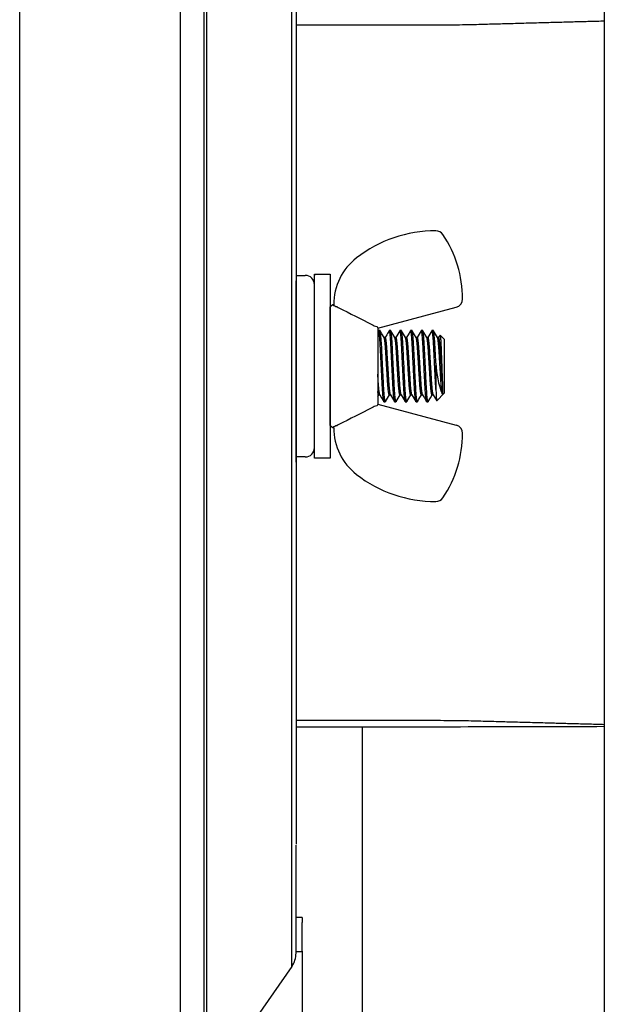
# Model space of a CAD drawing. Extents: x -75 to 105, y -26 to 51.
# Drawn here: x 95 to 99, y -19 to -14 of the extents above; entities that cross this region are included whole.
import ezdxf

# ---------------------------------------------------------------- set-up
doc = ezdxf.new("R2010")
doc.units = 0
doc.header["$MEASUREMENT"] = 0
doc.linetypes.add('SLD-Solid', pattern=[0])
doc.layers.add('OBJECT', color=1, linetype='CONTINUOUS')

msp = doc.modelspace()

# ---------------------------------------------------------------- linework, layer by layer
at = {"layer": 'OBJECT', "color": 7}
for p, q in [((98.6727, -8.2375), (98.6727, -20.5633)), ((96.3733, -21.6622), (96.3733, -9.5122)), ((96.4996, -11.6216), (96.4996, -19.5527)), ((96.5131, -11.6645), (96.5131, -19.5098)), ((96.9771, -18.8444), (96.9771, -12.3299)), ((96.9996, -12.9927), (96.9996, -18.1817)), ((96.9996, -13.7351), (97.7103, -13.7351)), ((96.9996, -15.0947), (97.0496, -15.0947)), ((97.0996, -16.0872), (97.0996, -15.0872)), ((97.0996, -15.0872), (97.0996, -15.0947)), ((97.0996, -15.0872), (97.1846, -15.0872)), ((97.1846, -15.0872), (97.1846, -16.0872)), ((96.9996, -16.1086), (96.9996, -15.1236)), ((97.0496, -16.0797), (96.9996, -16.0797)), ((97.0996, -16.0872), (97.0996, -16.0372)), ((97.0996, -16.0872), (97.0996, -16.0797)), ((97.1846, -16.0872), (97.0996, -16.0872)), ((96.9996, -17.5091), (97.7103, -17.5091)), ((97.3589, -17.5468), (96.9996, -17.5468)), ((97.3589, -17.5468), (97.3589, -19.427)), ((96.9996, -18.7729), (96.9996, -18.1872)), ((97.0327, -18.5802), (96.9996, -18.5802)), ((97.0327, -18.5802), (97.0327, -18.6066)), ((97.0327, -18.7625), (97.0327, -18.6066)), ((97.0327, -18.7651), (96.9996, -18.7651)), ((97.0327, -18.7625), (97.0327, -18.7651)), ((97.0327, -18.7651), (97.0327, -19.4808)), ((96.9771, -18.8444), (96.5131, -19.5098))]:
    msp.add_line(p, q, dxfattribs=at)
at = {"layer": 'OBJECT', "color": 7, "ltscale": 0.3}
msp.add_line((95.4996, -21.8372), (95.4996, -9.3372), dxfattribs=at)
at = {"layer": 'OBJECT', "color": 7, "linetype": 'Continuous'}
for p, q in [((97.1991, -15.2535), (97.1846, -15.2656)), ((97.1846, -15.9087), (97.1846, -15.2656)), ((97.204, -15.2539), (97.1991, -15.2535)), ((97.204, -15.2522), (97.204, -15.2586)), ((97.4433, -15.3813), (97.8687, -15.2673)), ((97.4433, -15.3788), (97.4433, -15.7955)), ((97.4433, -15.7931), (97.8687, -15.9071)), ((97.1846, -15.9087), (97.1991, -15.9209)), ((97.1991, -15.9209), (97.204, -15.9204)), ((97.204, -15.9221), (97.204, -15.9157))]:
    msp.add_line(p, q, dxfattribs=at)
at = {"layer": 'OBJECT', "color": 7, "linetype": 'SLD-Solid'}
for p, q in [((97.1846, -15.309), (97.1846, -15.5872)), ((97.4551, -15.394), (97.4478, -15.394)), ((97.484, -15.4316), (97.4772, -15.4316)), ((97.513, -15.394), (97.5058, -15.394)), ((97.542, -15.4316), (97.5352, -15.4316)), ((97.571, -15.394), (97.5637, -15.394)), ((97.6, -15.4316), (97.5931, -15.4316)), ((97.6289, -15.394), (97.6217, -15.394)), ((97.6579, -15.4316), (97.6511, -15.4316)), ((97.6869, -15.394), (97.6797, -15.394)), ((97.7159, -15.4316), (97.709, -15.4316)), ((97.7449, -15.394), (97.7376, -15.394)), ((97.7738, -15.4316), (97.767, -15.4316)), ((97.7809, -15.4187), (97.7734, -15.4316)), ((97.8028, -15.4414), (97.7815, -15.4185)), ((97.8028, -15.4414), (97.8028, -15.7329)), ((97.1846, -15.5872), (97.1846, -15.8654)), ((97.7586, -15.5714), (97.7586, -15.713)), ((97.7937, -15.6728), (97.7937, -15.7391)), ((97.4478, -15.7427), (97.4547, -15.7427)), ((97.5058, -15.7427), (97.5126, -15.7427)), ((97.5637, -15.7427), (97.5706, -15.7427)), ((97.6217, -15.7427), (97.6285, -15.7427)), ((97.6797, -15.7427), (97.6865, -15.7427)), ((97.7376, -15.7427), (97.7444, -15.7427)), ((97.7636, -15.775), (97.8028, -15.7329)), ((97.4768, -15.7804), (97.484, -15.7804)), ((97.5348, -15.7804), (97.542, -15.7804)), ((97.5927, -15.7804), (97.6, -15.7804)), ((97.6507, -15.7804), (97.6579, -15.7804)), ((97.7086, -15.7804), (97.7159, -15.7804))]:
    msp.add_line(p, q, dxfattribs=at)
at = {"layer": 'OBJECT', "color": 7, "linetype": 'SLD-Solid', "flags": 128}
for points in [[(97.4472, -15.3945), (97.4433, -15.4012)], [(97.4847, -15.7797), (97.4845, -15.7801), (97.484, -15.7804), (97.4835, -15.78), (97.483, -15.7789), (97.4824, -15.7771), (97.4819, -15.7745), (97.4813, -15.7711), (97.4807, -15.767), (97.48, -15.7621), (97.4795, -15.757), (97.4789, -15.7513), (97.4783, -15.745), (97.4778, -15.7382), (97.4772, -15.7309), (97.4767, -15.7231), (97.4761, -15.7143), (97.4755, -15.705), (97.475, -15.6953), (97.4745, -15.6854), (97.474, -15.6752), (97.4734, -15.6645), (97.4729, -15.6534), (97.4723, -15.6429), (97.4718, -15.6321), (97.4713, -15.6211), (97.4707, -15.6099), (97.4701, -15.5985), (97.4696, -15.5872), (97.4689, -15.5748), (97.4683, -15.5624), (97.4677, -15.5502), (97.4671, -15.5383), (97.4665, -15.5266), (97.466, -15.5153), (97.4654, -15.5044), (97.4648, -15.4929), (97.4643, -15.4819), (97.4637, -15.4713), (97.4631, -15.461), (97.4624, -15.4512), (97.4618, -15.4428), (97.4612, -15.4349), (97.4606, -15.4276), (97.46, -15.4209), (97.4594, -15.4149), (97.4588, -15.4097), (97.4582, -15.4052), (97.4576, -15.4017), (97.4571, -15.3989), (97.4565, -15.3967), (97.456, -15.3952), (97.4555, -15.3943), (97.4551, -15.394), (97.4551, -15.394)], [(97.4776, -15.4324), (97.4653, -15.4111), (97.4557, -15.3946)], [(97.5051, -15.3946), (97.4967, -15.4091), (97.4917, -15.4178), (97.4836, -15.4316)], [(97.5427, -15.7797), (97.5425, -15.7801), (97.542, -15.7804), (97.5415, -15.78), (97.541, -15.7789), (97.5404, -15.7771), (97.5398, -15.7745), (97.5392, -15.7711), (97.5386, -15.767), (97.538, -15.7621), (97.5374, -15.757), (97.5369, -15.7513), (97.5363, -15.745), (97.5357, -15.7382), (97.5352, -15.7309), (97.5346, -15.7231), (97.534, -15.7143), (97.5335, -15.705), (97.5329, -15.6953), (97.5324, -15.6854), (97.5319, -15.6752), (97.5314, -15.6645), (97.5308, -15.6534), (97.5303, -15.6429), (97.5298, -15.6321), (97.5292, -15.6211), (97.5286, -15.6099), (97.5281, -15.5985), (97.5275, -15.5872), (97.5269, -15.5748), (97.5263, -15.5624), (97.5257, -15.5502), (97.5251, -15.5383), (97.5245, -15.5266), (97.5239, -15.5153), (97.5234, -15.5044), (97.5228, -15.4929), (97.5222, -15.4819), (97.5216, -15.4713), (97.521, -15.461), (97.5204, -15.4512), (97.5198, -15.4428), (97.5192, -15.4349), (97.5186, -15.4276), (97.518, -15.4209), (97.5173, -15.4149), (97.5167, -15.4097), (97.5161, -15.4052), (97.5156, -15.4017), (97.515, -15.3989), (97.5145, -15.3967), (97.514, -15.3952), (97.5135, -15.3943), (97.513, -15.394), (97.513, -15.394)], [(97.5356, -15.4324), (97.5246, -15.4135), (97.5137, -15.3946)], [(97.5631, -15.3946), (97.5521, -15.4135), (97.5416, -15.4316)], [(97.6006, -15.7797), (97.6004, -15.7801), (97.6, -15.7804), (97.5994, -15.78), (97.5989, -15.7789), (97.5983, -15.7771), (97.5978, -15.7745), (97.5972, -15.7711), (97.5966, -15.767), (97.596, -15.7621), (97.5954, -15.757), (97.5948, -15.7513), (97.5943, -15.745), (97.5937, -15.7382), (97.5931, -15.7309), (97.5926, -15.7231), (97.592, -15.7143), (97.5914, -15.705), (97.5909, -15.6953), (97.5904, -15.6854), (97.5899, -15.6752), (97.5893, -15.6645), (97.5888, -15.6534), (97.5883, -15.6429), (97.5877, -15.6321), (97.5872, -15.6211), (97.5866, -15.6099), (97.586, -15.5985), (97.5855, -15.5872), (97.5849, -15.5748), (97.5842, -15.5624), (97.5836, -15.5502), (97.583, -15.5383), (97.5824, -15.5266), (97.5819, -15.5153), (97.5813, -15.5044), (97.5808, -15.4929), (97.5802, -15.4819), (97.5796, -15.4713), (97.579, -15.461), (97.5784, -15.4512), (97.5778, -15.4428), (97.5772, -15.4349), (97.5765, -15.4276), (97.5759, -15.4209), (97.5753, -15.4149), (97.5747, -15.4097), (97.5741, -15.4052), (97.5735, -15.4017), (97.573, -15.3989), (97.5725, -15.3967), (97.5719, -15.3952), (97.5715, -15.3943), (97.571, -15.394), (97.571, -15.394)], [(97.5936, -15.4324), (97.5826, -15.4135), (97.5716, -15.3946)], [(97.621, -15.3946), (97.6129, -15.4086), (97.5996, -15.4316)], [(97.6586, -15.7797), (97.6584, -15.7801), (97.6579, -15.7804), (97.6574, -15.78), (97.6569, -15.7789), (97.6563, -15.7771), (97.6557, -15.7745), (97.6551, -15.7711), (97.6545, -15.767), (97.6539, -15.7621), (97.6533, -15.757), (97.6528, -15.7513), (97.6522, -15.745), (97.6516, -15.7382), (97.6511, -15.7309), (97.6505, -15.7231), (97.65, -15.7143), (97.6494, -15.705), (97.6489, -15.6953), (97.6483, -15.6854), (97.6478, -15.6752), (97.6473, -15.6645), (97.6467, -15.6534), (97.6462, -15.6429), (97.6457, -15.6321), (97.6451, -15.6211), (97.6446, -15.6099), (97.644, -15.5985), (97.6434, -15.5872), (97.6428, -15.5748), (97.6422, -15.5624), (97.6416, -15.5502), (97.641, -15.5383), (97.6404, -15.5266), (97.6398, -15.5153), (97.6393, -15.5044), (97.6387, -15.4929), (97.6382, -15.4819), (97.6376, -15.4713), (97.6369, -15.461), (97.6363, -15.4512), (97.6357, -15.4428), (97.6351, -15.4349), (97.6345, -15.4276), (97.6339, -15.4209), (97.6333, -15.4149), (97.6326, -15.4097), (97.632, -15.4052), (97.6315, -15.4017), (97.6309, -15.3989), (97.6304, -15.3967), (97.6299, -15.3952), (97.6294, -15.3943), (97.6289, -15.394), (97.6289, -15.394)], [(97.6515, -15.4324), (97.6424, -15.4166), (97.6377, -15.4085), (97.6296, -15.3946)], [(97.679, -15.3946), (97.668, -15.4135), (97.6575, -15.4316)], [(97.7165, -15.7797), (97.7163, -15.7801), (97.7159, -15.7804), (97.7154, -15.78), (97.7148, -15.7789), (97.7143, -15.7771), (97.7137, -15.7745), (97.7131, -15.7711), (97.7125, -15.767), (97.7119, -15.7621), (97.7113, -15.757), (97.7107, -15.7513), (97.7102, -15.745), (97.7096, -15.7382), (97.709, -15.7309), (97.7085, -15.7231), (97.7079, -15.7143), (97.7074, -15.705), (97.7068, -15.6953), (97.7063, -15.6854), (97.7058, -15.6752), (97.7053, -15.6645), (97.7047, -15.6534), (97.7042, -15.6429), (97.7036, -15.6321), (97.7031, -15.6211), (97.7025, -15.6099), (97.702, -15.5985), (97.7014, -15.5872), (97.7008, -15.5748), (97.7001, -15.5624), (97.6995, -15.5502), (97.6989, -15.5383), (97.6984, -15.5266), (97.6978, -15.5153), (97.6972, -15.5044), (97.6967, -15.4929), (97.6961, -15.4819), (97.6955, -15.4713), (97.6949, -15.461), (97.6943, -15.4512), (97.6937, -15.4428), (97.6931, -15.4349), (97.6925, -15.4276), (97.6918, -15.4209), (97.6912, -15.4149), (97.6906, -15.4097), (97.69, -15.4052), (97.6894, -15.4017), (97.6889, -15.3989), (97.6884, -15.3967), (97.6879, -15.3952), (97.6874, -15.3943), (97.6869, -15.394), (97.6869, -15.394)], [(97.7095, -15.4324), (97.6985, -15.4135), (97.6876, -15.3946)], [(97.7369, -15.3946), (97.726, -15.4135), (97.7155, -15.4316)], [(97.7674, -15.4323), (97.7567, -15.4138), (97.7455, -15.3946)], [(97.7809, -15.4187), (97.7809, -15.4187), (97.7812, -15.4184), (97.7816, -15.4187), (97.7819, -15.4196), (97.7822, -15.421), (97.7825, -15.4229), (97.7828, -15.4253), (97.7831, -15.4284), (97.7835, -15.432), (97.7838, -15.4361), (97.7842, -15.4405), (97.7845, -15.4453), (97.7848, -15.4505), (97.7852, -15.4563), (97.7855, -15.4625), (97.7858, -15.4691), (97.7862, -15.4759), (97.7865, -15.483), (97.7868, -15.4904), (97.7871, -15.4984), (97.7874, -15.5066), (97.7877, -15.5151), (97.788, -15.5234), (97.7883, -15.532), (97.7886, -15.5408), (97.789, -15.5499), (97.7893, -15.5592), (97.7897, -15.5685), (97.79, -15.5773), (97.7903, -15.5862), (97.7907, -15.595), (97.791, -15.604), (97.7913, -15.6129), (97.7917, -15.6217), (97.792, -15.6306), (97.7923, -15.6394), (97.7927, -15.6479), (97.793, -15.6565), (97.7933, -15.6648), (97.7937, -15.6728)], [(97.4433, -15.7512), (97.4482, -15.7427)], [(97.4542, -15.742), (97.4642, -15.7593), (97.4761, -15.7798)], [(97.4847, -15.7798), (97.4957, -15.7609), (97.5062, -15.7427)], [(97.5122, -15.742), (97.5231, -15.7609), (97.5341, -15.7798)], [(97.5427, -15.7798), (97.5536, -15.7609), (97.5641, -15.7427)], [(97.5702, -15.742), (97.5753, -15.7509), (97.5807, -15.7602), (97.5863, -15.7698), (97.5921, -15.7798)], [(97.6006, -15.7798), (97.6116, -15.7609), (97.6221, -15.7427)], [(97.6281, -15.742), (97.639, -15.7609), (97.65, -15.7798)], [(97.6586, -15.7798), (97.6667, -15.7657), (97.6801, -15.7427)], [(97.686, -15.742), (97.6894, -15.7477), (97.6928, -15.7536), (97.6964, -15.7598), (97.7001, -15.7662), (97.704, -15.7729), (97.708, -15.7798)], [(97.7165, -15.7798), (97.7289, -15.7585), (97.738, -15.7427)], [(97.744, -15.742), (97.755, -15.7609), (97.7631, -15.7749)], [(97.7586, -15.713), (97.7589, -15.7206), (97.7592, -15.7278), (97.7595, -15.7345), (97.7598, -15.741), (97.7602, -15.747), (97.7605, -15.7524), (97.7608, -15.7571), (97.7612, -15.7614), (97.7615, -15.765), (97.7618, -15.7682), (97.7622, -15.7708), (97.7625, -15.7728), (97.7628, -15.7742), (97.7631, -15.7749), (97.7634, -15.7751), (97.7635, -15.775)]]:
    msp.add_lwpolyline(points, dxfattribs=at)
at = {"layer": 'OBJECT', "color": 7, "linetype": 'Continuous'}
for centre, radius, start, end in [((97.7578, -15.5539), 0.7016, 90, 127.8012), ((97.7578, -14.8988), 0.0465, 34, 90), ((97.2782, -15.2223), 0.6251, 0, 34), ((97.5238, -15.2522), 0.3198, 127.8012, 180), ((97.8567, -15.2223), 0.0465, 285, 0), ((97.5238, -15.9221), 0.3198, 180, 232.1988), ((97.8567, -15.952), 0.0465, 0, 75), ((97.2782, -15.952), 0.6251, 326, 0), ((97.7578, -15.6205), 0.7016, 232.1988, 270), ((97.7578, -16.2755), 0.0465, 270, 326)]:
    msp.add_arc(centre, radius, start, end, dxfattribs=at)
at = {"layer": 'OBJECT', "color": 7}
for centre, radius, start, end in [((97.0496, -15.1447), 0.05, 0, 90), ((97.0496, -16.0297), 0.05, 270, 0), ((96.8746, -18.7729), 0.125, 325.1095, 0)]:
    msp.add_arc(centre, radius, start, end, dxfattribs=at)
at = {"layer": 'OBJECT', "color": 7, "linetype": 'SLD-Solid'}
msp.add_arc((98.2362, -15.5589), 0.4778, 181.4969, 202.1514, dxfattribs=at)
at = {"layer": 'OBJECT', "color": 7}
for points, knots in [([(97.7103, -13.7351), (97.7334, -13.7351), (97.7587, -13.735), (97.8082, -13.7347), (97.8323, -13.7345), (97.8754, -13.7341), (97.8982, -13.7337), (97.9407, -13.733), (97.9603, -13.7325), (97.9776, -13.7321), (97.9783, -13.7321), (97.979, -13.732)], [-5.8421009, -5.8421009, -5.8421009, -5.8421009, -5.6656628, -5.6656628, -5.4892248, -5.4892248, -5.3093029, -5.3093029, -5.129381, -5.129381, -5.1216584, -5.1216584, -5.1216584, -5.1216584]), ([(97.7103, -17.5091), (97.7334, -17.5091), (97.7587, -17.5091), (97.8082, -17.5094), (97.8323, -17.5096), (97.8754, -17.5101), (97.8982, -17.5104), (97.9407, -17.5112), (97.9603, -17.5116), (97.9776, -17.5121), (97.9783, -17.5121), (97.979, -17.5121)], [0, 0, 0, 0, 0.176438, 0.176438, 0.3528761, 0.3528761, 0.532798, 0.532798, 0.7127199, 0.7127199, 0.7204424, 0.7204424, 0.7204424, 0.7204424])]:
    msp.add_open_spline(points, degree=3, knots=knots, dxfattribs=at)
for points in [[(97.979, -13.732), (98.344, -13.7221), (98.6727, -13.7131)], [(97.979, -17.5121), (98.344, -17.522), (98.6727, -17.5311)]]:
    msp.add_rational_spline(points, [1.02622519195, 1.01511621899, 1.00160849717], degree=2, dxfattribs=at)
at = {"layer": 'OBJECT', "color": 7, "linetype": 'Continuous'}
for points in [[(97.2234, -15.266), (97.2177, -15.265), (97.2128, -15.2637), (97.2059, -15.261), (97.204, -15.2596), (97.204, -15.2586)], [(97.4108, -15.3611), (97.4152, -15.3634), (97.4198, -15.3655), (97.4287, -15.3693), (97.4331, -15.371), (97.4375, -15.3724)], [(97.4433, -15.3788), (97.4433, -15.3778), (97.4429, -15.3766), (97.441, -15.3743), (97.4395, -15.3731), (97.4375, -15.3724)], [(97.4375, -15.8019), (97.4331, -15.8033), (97.4287, -15.805), (97.4198, -15.8088), (97.4152, -15.811), (97.4108, -15.8132)], [(97.4375, -15.8019), (97.4395, -15.8012), (97.441, -15.8), (97.4429, -15.7977), (97.4433, -15.7965), (97.4433, -15.7955)], [(97.204, -15.9157), (97.204, -15.9147), (97.2059, -15.9134), (97.2128, -15.9107), (97.2177, -15.9093), (97.2234, -15.9083)]]:
    msp.add_open_spline(points, degree=3, knots=[0, 0, 0, 0, 0.5, 0.5, 1, 1, 1, 1], dxfattribs=at)
for points in [[(97.2234, -15.266), (97.2261, -15.2676), (97.229, -15.2691), (97.2319, -15.2706)], [(97.2319, -15.2706), (97.2917, -15.3005), (97.3514, -15.3305), (97.4108, -15.3611)], [(97.4108, -15.8132), (97.3514, -15.8438), (97.2917, -15.8739), (97.2319, -15.9037)], [(97.2319, -15.9037), (97.229, -15.9052), (97.2261, -15.9067), (97.2234, -15.9083)]]:
    msp.add_open_spline(points, degree=3, dxfattribs=at)
at = {"layer": 'OBJECT', "color": 7, "linetype": 'SLD-Solid'}
for points, knots in [([(97.4768, -15.7804), (97.4766, -15.7803), (97.4763, -15.7802), (97.4757, -15.779), (97.4752, -15.7772), (97.4746, -15.7746), (97.474, -15.7713), (97.4734, -15.7671), (97.4728, -15.7624), (97.4722, -15.7571), (97.4717, -15.7514), (97.4711, -15.7451), (97.4705, -15.7383), (97.47, -15.731), (97.4694, -15.723), (97.4688, -15.7144), (97.4683, -15.7051), (97.4677, -15.6954), (97.4672, -15.6855), (97.4667, -15.6752), (97.4662, -15.6645), (97.4656, -15.6537), (97.4651, -15.6429), (97.4646, -15.6321), (97.464, -15.6211), (97.4634, -15.6099), (97.4629, -15.5985), (97.4623, -15.5868), (97.4617, -15.5748), (97.4611, -15.5624), (97.4605, -15.5502), (97.4599, -15.5383), (97.4593, -15.5266), (97.4587, -15.5153), (97.4582, -15.504), (97.4576, -15.4929), (97.457, -15.4818), (97.4564, -15.4711), (97.4558, -15.4609), (97.4552, -15.4513), (97.4546, -15.4426), (97.454, -15.4348), (97.4534, -15.4274), (97.4528, -15.4208), (97.4521, -15.4148), (97.4515, -15.4096), (97.4509, -15.4052), (97.4504, -15.4016), (97.4498, -15.3988), (97.4493, -15.3966), (97.4488, -15.3951), (97.4483, -15.3942), (97.4478, -15.3939), (97.4474, -15.394), (97.4472, -15.3945), (97.4472, -15.3946)], [0, 0, 0, 0, 0.018783, 0.037838, 0.057136, 0.076642, 0.09632, 0.116134, 0.136044, 0.154344, 0.172659, 0.190956, 0.209205, 0.227372, 0.24543, 0.264967, 0.284301, 0.303399, 0.32223, 0.340972, 0.359984, 0.379244, 0.397088, 0.415085, 0.433206, 0.451421, 0.4697, 0.488011, 0.507985, 0.527918, 0.547768, 0.567496, 0.587064, 0.606434, 0.625574, 0.646322, 0.66694, 0.687877, 0.709107, 0.730587, 0.750291, 0.770123, 0.790045, 0.810015, 0.829991, 0.849933, 0.8698, 0.887911, 0.905895, 0.923724, 0.94137, 0.958809, 0.976016, 0.994799, 1, 1, 1, 1]), ([(97.5058, -15.7427), (97.5056, -15.7426), (97.5052, -15.7425), (97.5045, -15.7413), (97.5039, -15.7393), (97.5032, -15.7364), (97.5025, -15.7327), (97.5018, -15.7283), (97.5011, -15.7231), (97.5004, -15.7174), (97.4997, -15.7111), (97.4991, -15.7042), (97.4984, -15.6966), (97.4977, -15.6884), (97.4971, -15.6796), (97.4965, -15.6704), (97.4959, -15.6609), (97.4952, -15.6509), (97.4946, -15.6407), (97.494, -15.6303), (97.4933, -15.6198), (97.4926, -15.6091), (97.492, -15.5982), (97.4913, -15.5869), (97.4906, -15.5755), (97.4898, -15.564), (97.4891, -15.5526), (97.4885, -15.5415), (97.4878, -15.5308), (97.4872, -15.5207), (97.4866, -15.5113), (97.486, -15.5023), (97.4854, -15.4937), (97.4848, -15.4855), (97.4842, -15.4774), (97.4835, -15.4697), (97.4828, -15.4624), (97.482, -15.4558), (97.4813, -15.4499), (97.4806, -15.4448), (97.4799, -15.4406), (97.4792, -15.4372), (97.4786, -15.4347), (97.4781, -15.4331), (97.4777, -15.4326), (97.4776, -15.4324)], [0, 0, 0, 0, 0.023195, 0.046776, 0.07069, 0.094879, 0.119282, 0.143832, 0.167054, 0.190289, 0.213477, 0.236561, 0.259486, 0.283565, 0.307343, 0.330765, 0.353859, 0.377225, 0.400956, 0.423615, 0.446498, 0.469554, 0.492725, 0.515954, 0.54059, 0.565156, 0.589584, 0.613807, 0.637764, 0.661396, 0.683332, 0.70513, 0.727265, 0.749711, 0.772422, 0.796742, 0.821237, 0.845841, 0.870485, 0.895099, 0.919614, 0.942577, 0.965338, 0.987845, 1, 1, 1, 1]), ([(97.5122, -15.7419), (97.5121, -15.7417), (97.5117, -15.7411), (97.5111, -15.7392), (97.5104, -15.7364), (97.5097, -15.7327), (97.509, -15.7283), (97.5083, -15.7231), (97.5077, -15.7174), (97.507, -15.7111), (97.5063, -15.7042), (97.5056, -15.6966), (97.505, -15.6884), (97.5043, -15.6796), (97.5037, -15.6704), (97.5031, -15.6609), (97.5025, -15.6509), (97.5019, -15.6407), (97.5012, -15.6303), (97.5006, -15.6198), (97.4999, -15.6091), (97.4992, -15.5982), (97.4985, -15.5869), (97.4978, -15.5755), (97.4971, -15.564), (97.4964, -15.5526), (97.4957, -15.5415), (97.495, -15.5308), (97.4944, -15.5207), (97.4938, -15.5113), (97.4933, -15.5023), (97.4927, -15.4937), (97.4921, -15.4855), (97.4914, -15.4774), (97.4907, -15.4697), (97.49, -15.4624), (97.4893, -15.4558), (97.4886, -15.4499), (97.4878, -15.4448), (97.4871, -15.4406), (97.4865, -15.4372), (97.4858, -15.4347), (97.4852, -15.4329), (97.4846, -15.4318), (97.4842, -15.4317), (97.484, -15.4316)], [0, 0, 0, 0, 0.014724, 0.038641, 0.062834, 0.087241, 0.111794, 0.13502, 0.158257, 0.181449, 0.204537, 0.227465, 0.251548, 0.275329, 0.298754, 0.321852, 0.345221, 0.368955, 0.391618, 0.414505, 0.437563, 0.460738, 0.483971, 0.50861, 0.533179, 0.557611, 0.581838, 0.605799, 0.629434, 0.651373, 0.673174, 0.695312, 0.717762, 0.740476, 0.764799, 0.789298, 0.813905, 0.838553, 0.863171, 0.887689, 0.910656, 0.93342, 0.95593, 0.978138, 1, 1, 1, 1]), ([(97.5348, -15.7804), (97.5346, -15.7803), (97.5342, -15.7802), (97.5337, -15.779), (97.5331, -15.7772), (97.5326, -15.7746), (97.532, -15.7713), (97.5314, -15.7671), (97.5308, -15.7624), (97.5302, -15.7571), (97.5296, -15.7514), (97.529, -15.7451), (97.5285, -15.7383), (97.5279, -15.731), (97.5274, -15.723), (97.5268, -15.7144), (97.5262, -15.7051), (97.5257, -15.6954), (97.5252, -15.6855), (97.5247, -15.6752), (97.5241, -15.6645), (97.5236, -15.6537), (97.5231, -15.6429), (97.5225, -15.6321), (97.522, -15.6211), (97.5214, -15.6099), (97.5208, -15.5985), (97.5203, -15.5868), (97.5196, -15.5748), (97.519, -15.5624), (97.5184, -15.5502), (97.5178, -15.5383), (97.5172, -15.5266), (97.5167, -15.5153), (97.5161, -15.504), (97.5156, -15.4929), (97.515, -15.4818), (97.5144, -15.4711), (97.5138, -15.4609), (97.5132, -15.4513), (97.5126, -15.4426), (97.5119, -15.4348), (97.5113, -15.4274), (97.5107, -15.4208), (97.5101, -15.4148), (97.5095, -15.4096), (97.5089, -15.4052), (97.5083, -15.4016), (97.5078, -15.3988), (97.5072, -15.3966), (97.5067, -15.3951), (97.5062, -15.3942), (97.5058, -15.3939), (97.5054, -15.394), (97.5052, -15.3945), (97.5051, -15.3946)], [0, 0, 0, 0, 0.018777, 0.037827, 0.057119, 0.07662, 0.096293, 0.116101, 0.136005, 0.1543, 0.17261, 0.190902, 0.209145, 0.227308, 0.24536, 0.264891, 0.28422, 0.303313, 0.322138, 0.340875, 0.359882, 0.379136, 0.396975, 0.414966, 0.433083, 0.451293, 0.469567, 0.487872, 0.50784, 0.527767, 0.547612, 0.567334, 0.586896, 0.606262, 0.625396, 0.646138, 0.66675, 0.687681, 0.708905, 0.730379, 0.750077, 0.769904, 0.78982, 0.809784, 0.829755, 0.849692, 0.869553, 0.887659, 0.905638, 0.923461, 0.941102, 0.958536, 0.975738, 0.994515, 1, 1, 1, 1]), ([(97.5637, -15.7427), (97.5635, -15.7426), (97.5631, -15.7425), (97.5625, -15.7413), (97.5618, -15.7393), (97.5612, -15.7364), (97.5604, -15.7327), (97.5597, -15.7283), (97.5591, -15.7231), (97.5584, -15.7174), (97.5577, -15.7111), (97.557, -15.7042), (97.5564, -15.6966), (97.5557, -15.6884), (97.555, -15.6796), (97.5544, -15.6704), (97.5538, -15.6609), (97.5532, -15.6509), (97.5526, -15.6407), (97.5519, -15.6303), (97.5513, -15.6198), (97.5506, -15.6091), (97.5499, -15.5982), (97.5492, -15.5869), (97.5485, -15.5755), (97.5478, -15.564), (97.5471, -15.5526), (97.5464, -15.5415), (97.5457, -15.5308), (97.5451, -15.5207), (97.5445, -15.5113), (97.544, -15.5023), (97.5434, -15.4937), (97.5428, -15.4855), (97.5421, -15.4774), (97.5414, -15.4697), (97.5407, -15.4624), (97.54, -15.4558), (97.5393, -15.4499), (97.5386, -15.4448), (97.5379, -15.4406), (97.5372, -15.4372), (97.5365, -15.4347), (97.536, -15.4331), (97.5357, -15.4326), (97.5356, -15.4324)], [0, 0, 0, 0, 0.023197, 0.046779, 0.070695, 0.094887, 0.119292, 0.143844, 0.167068, 0.190304, 0.213494, 0.236581, 0.259507, 0.283588, 0.307368, 0.330791, 0.353887, 0.377256, 0.400988, 0.423649, 0.446535, 0.469592, 0.492765, 0.515996, 0.540634, 0.565201, 0.589631, 0.613857, 0.637816, 0.66145, 0.683387, 0.705187, 0.727324, 0.749772, 0.772485, 0.796806, 0.821303, 0.845909, 0.870555, 0.895171, 0.919688, 0.942653, 0.965416, 0.987924, 1, 1, 1, 1]), ([(97.5701, -15.7419), (97.57, -15.7417), (97.5697, -15.7411), (97.5691, -15.7392), (97.5684, -15.7364), (97.5677, -15.7327), (97.567, -15.7283), (97.5663, -15.7231), (97.5656, -15.7174), (97.5649, -15.7111), (97.5643, -15.7042), (97.5636, -15.6966), (97.5629, -15.6884), (97.5623, -15.6796), (97.5617, -15.6704), (97.5611, -15.6609), (97.5605, -15.6509), (97.5598, -15.6407), (97.5592, -15.6303), (97.5585, -15.6198), (97.5579, -15.6091), (97.5572, -15.5982), (97.5565, -15.5869), (97.5558, -15.5755), (97.5551, -15.564), (97.5543, -15.5526), (97.5537, -15.5415), (97.553, -15.5308), (97.5524, -15.5207), (97.5518, -15.5113), (97.5512, -15.5023), (97.5506, -15.4937), (97.55, -15.4855), (97.5494, -15.4774), (97.5487, -15.4697), (97.548, -15.4624), (97.5472, -15.4558), (97.5465, -15.4499), (97.5458, -15.4448), (97.5451, -15.4406), (97.5444, -15.4372), (97.5438, -15.4347), (97.5432, -15.4329), (97.5426, -15.4318), (97.5422, -15.4317), (97.542, -15.4316)], [0, 0, 0, 0, 0.015013, 0.038924, 0.063109, 0.087509, 0.112055, 0.135274, 0.158505, 0.18169, 0.204771, 0.227692, 0.251767, 0.275542, 0.29896, 0.322051, 0.345414, 0.369141, 0.391796, 0.414677, 0.437729, 0.460896, 0.484122, 0.508754, 0.533316, 0.557741, 0.581961, 0.605914, 0.629543, 0.651475, 0.67327, 0.695402, 0.717845, 0.740552, 0.764868, 0.78936, 0.81396, 0.8386, 0.863211, 0.887722, 0.910682, 0.933439, 0.955943, 0.978144, 1, 1, 1, 1]), ([(97.5927, -15.7804), (97.5925, -15.7803), (97.5922, -15.7802), (97.5917, -15.779), (97.5911, -15.7772), (97.5905, -15.7746), (97.5899, -15.7713), (97.5893, -15.7671), (97.5887, -15.7624), (97.5881, -15.7571), (97.5876, -15.7514), (97.587, -15.7451), (97.5864, -15.7383), (97.5859, -15.731), (97.5853, -15.723), (97.5848, -15.7144), (97.5842, -15.7051), (97.5837, -15.6954), (97.5831, -15.6855), (97.5826, -15.6752), (97.5821, -15.6645), (97.5816, -15.6537), (97.581, -15.6429), (97.5805, -15.6321), (97.5799, -15.6211), (97.5794, -15.6099), (97.5788, -15.5985), (97.5782, -15.5868), (97.5776, -15.5748), (97.577, -15.5624), (97.5764, -15.5502), (97.5758, -15.5383), (97.5752, -15.5266), (97.5746, -15.5153), (97.5741, -15.504), (97.5735, -15.4929), (97.573, -15.4818), (97.5724, -15.4711), (97.5717, -15.4609), (97.5711, -15.4513), (97.5705, -15.4426), (97.5699, -15.4348), (97.5693, -15.4274), (97.5687, -15.4208), (97.568, -15.4148), (97.5674, -15.4096), (97.5668, -15.4052), (97.5663, -15.4016), (97.5657, -15.3988), (97.5652, -15.3966), (97.5647, -15.3951), (97.5642, -15.3942), (97.5637, -15.3939), (97.5633, -15.394), (97.5631, -15.3945), (97.5631, -15.3947)], [0, 0, 0, 0, 0.018771, 0.037814, 0.057099, 0.076592, 0.096258, 0.116059, 0.135956, 0.154245, 0.172548, 0.190833, 0.20907, 0.227226, 0.245271, 0.264796, 0.284118, 0.303204, 0.322022, 0.340753, 0.359753, 0.379, 0.396832, 0.414817, 0.432927, 0.451131, 0.469398, 0.487697, 0.507658, 0.527578, 0.547415, 0.56713, 0.586686, 0.606044, 0.625171, 0.645906, 0.666511, 0.687434, 0.70865, 0.730116, 0.749807, 0.769627, 0.789536, 0.809493, 0.829457, 0.849386, 0.86924, 0.88734, 0.905312, 0.923129, 0.940764, 0.958191, 0.975387, 0.994158, 1, 1, 1, 1]), ([(97.6217, -15.7427), (97.6215, -15.7426), (97.6211, -15.7425), (97.6205, -15.7413), (97.6198, -15.7393), (97.6191, -15.7364), (97.6184, -15.7327), (97.6177, -15.7283), (97.617, -15.7231), (97.6163, -15.7174), (97.6156, -15.7111), (97.615, -15.7042), (97.6143, -15.6966), (97.6136, -15.6884), (97.613, -15.6796), (97.6124, -15.6704), (97.6118, -15.6609), (97.6112, -15.6509), (97.6105, -15.6407), (97.6099, -15.6303), (97.6092, -15.6198), (97.6086, -15.6091), (97.6079, -15.5982), (97.6072, -15.5869), (97.6065, -15.5755), (97.6058, -15.564), (97.6051, -15.5526), (97.6044, -15.5415), (97.6037, -15.5308), (97.6031, -15.5207), (97.6025, -15.5113), (97.6019, -15.5023), (97.6013, -15.4937), (97.6007, -15.4855), (97.6001, -15.4774), (97.5994, -15.4697), (97.5987, -15.4624), (97.598, -15.4558), (97.5972, -15.4499), (97.5965, -15.4448), (97.5958, -15.4406), (97.5951, -15.4372), (97.5945, -15.4347), (97.594, -15.4331), (97.5937, -15.4326), (97.5936, -15.4324)], [0, 0, 0, 0, 0.023198, 0.046783, 0.070701, 0.094894, 0.1193, 0.143854, 0.16708, 0.190318, 0.21351, 0.236598, 0.259526, 0.283609, 0.307391, 0.330816, 0.353914, 0.377284, 0.401018, 0.42368, 0.446568, 0.469627, 0.492801, 0.516034, 0.540674, 0.565243, 0.589675, 0.613903, 0.637863, 0.661499, 0.683438, 0.705239, 0.727378, 0.749828, 0.772542, 0.796865, 0.821364, 0.845972, 0.87062, 0.895238, 0.919756, 0.942723, 0.965487, 0.987998, 1, 1, 1, 1]), ([(97.6281, -15.7419), (97.628, -15.7417), (97.6276, -15.7411), (97.627, -15.7392), (97.6264, -15.7364), (97.6257, -15.7327), (97.6249, -15.7283), (97.6243, -15.7231), (97.6236, -15.7174), (97.6229, -15.7111), (97.6222, -15.7042), (97.6216, -15.6966), (97.6209, -15.6884), (97.6202, -15.6796), (97.6196, -15.6704), (97.619, -15.6609), (97.6184, -15.6509), (97.6178, -15.6407), (97.6171, -15.6303), (97.6165, -15.6198), (97.6158, -15.6091), (97.6151, -15.5982), (97.6144, -15.5869), (97.6137, -15.5755), (97.613, -15.564), (97.6123, -15.5526), (97.6116, -15.5415), (97.6109, -15.5308), (97.6103, -15.5207), (97.6097, -15.5113), (97.6092, -15.5023), (97.6086, -15.4937), (97.608, -15.4855), (97.6073, -15.4774), (97.6066, -15.4697), (97.6059, -15.4624), (97.6052, -15.4558), (97.6045, -15.4499), (97.6038, -15.4448), (97.6031, -15.4406), (97.6024, -15.4372), (97.6017, -15.4347), (97.6011, -15.4329), (97.6005, -15.4318), (97.6001, -15.4317), (97.6, -15.4316)], [0, 0, 0, 0, 0.014616, 0.0385362, 0.0627318, 0.0871407, 0.1116973, 0.1349252, 0.1581655, 0.1813597, 0.2044502, 0.2273808, 0.2514658, 0.2752499, 0.2986774, 0.3217776, 0.3451499, 0.3688864, 0.3915512, 0.4144408, 0.437502, 0.4606791, 0.4839145, 0.5085562, 0.5331283, 0.5575624, 0.5817924, 0.6057555, 0.6293933, 0.6513348, 0.6731382, 0.6952788, 0.717731, 0.7404478, 0.7647732, 0.7892747, 0.8138851, 0.8385353, 0.8631557, 0.8876769, 0.910646, 0.9334125, 0.9559249, 0.9781354, 1, 1, 1, 1]), ([(97.6507, -15.7804), (97.6505, -15.7803), (97.6502, -15.7802), (97.6496, -15.779), (97.6491, -15.7772), (97.6485, -15.7746), (97.6479, -15.7713), (97.6473, -15.7671), (97.6467, -15.7624), (97.6461, -15.7571), (97.6455, -15.7514), (97.645, -15.7451), (97.6444, -15.7383), (97.6438, -15.731), (97.6433, -15.723), (97.6427, -15.7144), (97.6422, -15.7051), (97.6416, -15.6954), (97.6411, -15.6855), (97.6406, -15.6752), (97.6401, -15.6645), (97.6395, -15.6537), (97.639, -15.6429), (97.6384, -15.6321), (97.6379, -15.6211), (97.6373, -15.6099), (97.6368, -15.5985), (97.6362, -15.5868), (97.6356, -15.5748), (97.6349, -15.5624), (97.6343, -15.5502), (97.6337, -15.5383), (97.6332, -15.5266), (97.6326, -15.5153), (97.632, -15.504), (97.6315, -15.4929), (97.6309, -15.4818), (97.6303, -15.4711), (97.6297, -15.4609), (97.6291, -15.4513), (97.6285, -15.4426), (97.6279, -15.4348), (97.6272, -15.4274), (97.6266, -15.4208), (97.626, -15.4148), (97.6254, -15.4096), (97.6248, -15.4052), (97.6242, -15.4016), (97.6237, -15.3988), (97.6232, -15.3966), (97.6227, -15.3951), (97.6222, -15.3942), (97.6217, -15.3939), (97.6213, -15.394), (97.6211, -15.3945), (97.621, -15.3946)], [0, 0, 0, 0, 0.018778, 0.037829, 0.057121, 0.076622, 0.096296, 0.116105, 0.136009, 0.154305, 0.172615, 0.190908, 0.209152, 0.227315, 0.245367, 0.2649, 0.284229, 0.303322, 0.322148, 0.340886, 0.359893, 0.379148, 0.396987, 0.414979, 0.433096, 0.451307, 0.469581, 0.487887, 0.507856, 0.527784, 0.547629, 0.567352, 0.586915, 0.60628, 0.625415, 0.646158, 0.666771, 0.687702, 0.708927, 0.730401, 0.7501, 0.769928, 0.789844, 0.809809, 0.829781, 0.849718, 0.869579, 0.887686, 0.905666, 0.92349, 0.941131, 0.958565, 0.975768, 0.994546, 1, 1, 1, 1]), ([(97.6797, -15.7427), (97.6795, -15.7426), (97.6791, -15.7425), (97.6784, -15.7413), (97.6778, -15.7393), (97.6771, -15.7364), (97.6764, -15.7327), (97.6757, -15.7283), (97.675, -15.7231), (97.6743, -15.7174), (97.6736, -15.7111), (97.6729, -15.7042), (97.6723, -15.6966), (97.6716, -15.6884), (97.671, -15.6796), (97.6703, -15.6704), (97.6697, -15.6609), (97.6691, -15.6509), (97.6685, -15.6407), (97.6678, -15.6303), (97.6672, -15.6198), (97.6665, -15.6091), (97.6658, -15.5982), (97.6651, -15.5869), (97.6644, -15.5755), (97.6637, -15.564), (97.663, -15.5526), (97.6623, -15.5415), (97.6617, -15.5308), (97.661, -15.5207), (97.6604, -15.5113), (97.6599, -15.5023), (97.6593, -15.4937), (97.6587, -15.4855), (97.658, -15.4774), (97.6573, -15.4697), (97.6566, -15.4624), (97.6559, -15.4558), (97.6552, -15.4499), (97.6545, -15.4448), (97.6538, -15.4406), (97.6531, -15.4372), (97.6525, -15.4347), (97.6519, -15.4331), (97.6516, -15.4326), (97.6515, -15.4324)], [0, 0, 0, 0, 0.023197, 0.046781, 0.070698, 0.09489, 0.119295, 0.143848, 0.167073, 0.19031, 0.2135, 0.236588, 0.259515, 0.283596, 0.307377, 0.330801, 0.353898, 0.377267, 0.401, 0.423662, 0.446548, 0.469606, 0.492779, 0.516012, 0.54065, 0.565218, 0.589649, 0.613875, 0.637835, 0.661469, 0.683408, 0.705208, 0.727345, 0.749794, 0.772508, 0.79683, 0.821328, 0.845934, 0.870581, 0.895198, 0.919716, 0.942681, 0.965445, 0.987954, 1, 1, 1, 1]), ([(97.686, -15.7419), (97.6859, -15.7416), (97.6856, -15.7411), (97.685, -15.7392), (97.6843, -15.7364), (97.6836, -15.7327), (97.6829, -15.7283), (97.6822, -15.7231), (97.6815, -15.7174), (97.6809, -15.7111), (97.6802, -15.7042), (97.6795, -15.6966), (97.6788, -15.6884), (97.6782, -15.6796), (97.6776, -15.6704), (97.677, -15.6609), (97.6764, -15.6509), (97.6757, -15.6407), (97.6751, -15.6303), (97.6744, -15.6198), (97.6738, -15.6091), (97.6731, -15.5982), (97.6724, -15.5869), (97.6717, -15.5755), (97.671, -15.564), (97.6703, -15.5526), (97.6696, -15.5415), (97.6689, -15.5308), (97.6683, -15.5207), (97.6677, -15.5113), (97.6671, -15.5023), (97.6665, -15.4937), (97.6659, -15.4855), (97.6653, -15.4774), (97.6646, -15.4697), (97.6639, -15.4624), (97.6632, -15.4558), (97.6624, -15.4499), (97.6617, -15.4448), (97.661, -15.4406), (97.6603, -15.4372), (97.6597, -15.4347), (97.6591, -15.4329), (97.6585, -15.4318), (97.6581, -15.4317), (97.6579, -15.4316)], [0, 0, 0, 0, 0.014372, 0.038298, 0.0625, 0.086915, 0.111478, 0.134711, 0.157957, 0.181157, 0.204254, 0.22719, 0.251281, 0.275071, 0.298504, 0.32161, 0.344988, 0.36873, 0.391401, 0.414296, 0.437363, 0.460546, 0.483787, 0.508435, 0.533013, 0.557453, 0.581689, 0.605658, 0.629302, 0.651249, 0.673057, 0.695203, 0.717661, 0.740384, 0.764715, 0.789223, 0.813839, 0.838495, 0.863122, 0.887649, 0.910624, 0.933396, 0.955914, 0.97813, 1, 1, 1, 1]), ([(97.7086, -15.7804), (97.7085, -15.7803), (97.7081, -15.7802), (97.7076, -15.779), (97.707, -15.7772), (97.7064, -15.7746), (97.7058, -15.7713), (97.7052, -15.7671), (97.7046, -15.7624), (97.7041, -15.7571), (97.7035, -15.7514), (97.7029, -15.7451), (97.7024, -15.7383), (97.7018, -15.731), (97.7012, -15.723), (97.7007, -15.7144), (97.7001, -15.7051), (97.6996, -15.6954), (97.6991, -15.6855), (97.6985, -15.6752), (97.698, -15.6645), (97.6975, -15.6537), (97.6969, -15.6429), (97.6964, -15.6321), (97.6958, -15.6211), (97.6953, -15.6099), (97.6947, -15.5985), (97.6941, -15.5868), (97.6935, -15.5748), (97.6929, -15.5624), (97.6923, -15.5502), (97.6917, -15.5383), (97.6911, -15.5266), (97.6905, -15.5153), (97.69, -15.504), (97.6894, -15.4929), (97.6889, -15.4818), (97.6883, -15.4711), (97.6877, -15.4609), (97.687, -15.4513), (97.6864, -15.4426), (97.6858, -15.4348), (97.6852, -15.4274), (97.6846, -15.4208), (97.684, -15.4148), (97.6833, -15.4096), (97.6828, -15.4052), (97.6822, -15.4016), (97.6816, -15.3988), (97.6811, -15.3966), (97.6806, -15.3951), (97.6801, -15.3942), (97.6796, -15.3939), (97.6793, -15.394), (97.679, -15.3945), (97.679, -15.3946)], [0, 0, 0, 0, 0.018782, 0.037836, 0.057133, 0.076637, 0.096315, 0.116128, 0.136037, 0.154336, 0.17265, 0.190946, 0.209194, 0.22736, 0.245417, 0.264953, 0.284286, 0.303383, 0.322212, 0.340954, 0.359965, 0.379224, 0.397067, 0.415063, 0.433183, 0.451397, 0.469675, 0.487985, 0.507958, 0.52789, 0.547739, 0.567466, 0.587032, 0.606402, 0.625541, 0.646288, 0.666905, 0.68784, 0.709069, 0.730548, 0.750251, 0.770082, 0.790003, 0.809972, 0.829947, 0.849888, 0.869754, 0.887864, 0.905847, 0.923675, 0.94132, 0.958758, 0.975964, 0.994746, 1, 1, 1, 1]), ([(97.7376, -15.7427), (97.7374, -15.7426), (97.737, -15.7425), (97.7364, -15.7413), (97.7357, -15.7393), (97.735, -15.7364), (97.7343, -15.7327), (97.7336, -15.7283), (97.7329, -15.7231), (97.7322, -15.7174), (97.7316, -15.7111), (97.7309, -15.7042), (97.7302, -15.6966), (97.7296, -15.6884), (97.7289, -15.6796), (97.7283, -15.6704), (97.7277, -15.6609), (97.7271, -15.6509), (97.7264, -15.6407), (97.7258, -15.6303), (97.7251, -15.6198), (97.7245, -15.6091), (97.7238, -15.5982), (97.7231, -15.5869), (97.7224, -15.5755), (97.7217, -15.564), (97.721, -15.5526), (97.7203, -15.5415), (97.7196, -15.5308), (97.719, -15.5207), (97.7184, -15.5113), (97.7178, -15.5023), (97.7173, -15.4937), (97.7166, -15.4855), (97.716, -15.4774), (97.7153, -15.4697), (97.7146, -15.4624), (97.7139, -15.4558), (97.7132, -15.4499), (97.7124, -15.4448), (97.7117, -15.4406), (97.7111, -15.4372), (97.7104, -15.4347), (97.7099, -15.4331), (97.7096, -15.4326), (97.7095, -15.4324)], [0, 0, 0, 0, 0.023197, 0.046779, 0.070695, 0.094886, 0.119291, 0.143843, 0.167067, 0.190303, 0.213493, 0.23658, 0.259506, 0.283587, 0.307367, 0.33079, 0.353886, 0.377254, 0.400987, 0.423647, 0.446533, 0.46959, 0.492763, 0.515994, 0.540631, 0.565199, 0.589629, 0.613855, 0.637814, 0.661447, 0.683385, 0.705184, 0.727321, 0.749769, 0.772482, 0.796803, 0.8213, 0.845906, 0.870552, 0.895168, 0.919685, 0.94265, 0.965412, 0.987921, 1, 1, 1, 1]), ([(97.744, -15.7419), (97.7439, -15.7417), (97.7435, -15.7411), (97.743, -15.7392), (97.7423, -15.7364), (97.7416, -15.7327), (97.7409, -15.7283), (97.7402, -15.7231), (97.7395, -15.7174), (97.7388, -15.7111), (97.7381, -15.7042), (97.7375, -15.6966), (97.7368, -15.6884), (97.7362, -15.6796), (97.7355, -15.6704), (97.7349, -15.6609), (97.7343, -15.6509), (97.7337, -15.6407), (97.733, -15.6303), (97.7324, -15.6198), (97.7317, -15.6091), (97.731, -15.5982), (97.7304, -15.5869), (97.7296, -15.5755), (97.7289, -15.564), (97.7282, -15.5526), (97.7275, -15.5415), (97.7269, -15.5308), (97.7262, -15.5207), (97.7257, -15.5113), (97.7251, -15.5023), (97.7245, -15.4937), (97.7239, -15.4855), (97.7232, -15.4774), (97.7226, -15.4697), (97.7218, -15.4624), (97.7211, -15.4558), (97.7204, -15.4499), (97.7197, -15.4448), (97.719, -15.4406), (97.7183, -15.4372), (97.7177, -15.4347), (97.717, -15.4329), (97.7164, -15.4318), (97.7161, -15.4317), (97.7159, -15.4316)], [0, 0, 0, 0, 0.014719, 0.038637, 0.06283, 0.087236, 0.11179, 0.135016, 0.158254, 0.181445, 0.204533, 0.227462, 0.251544, 0.275326, 0.298751, 0.321849, 0.345218, 0.368952, 0.391615, 0.414502, 0.437561, 0.460735, 0.483968, 0.508608, 0.533177, 0.557609, 0.581836, 0.605797, 0.629432, 0.651371, 0.673172, 0.695311, 0.717761, 0.740475, 0.764798, 0.789297, 0.813905, 0.838552, 0.86317, 0.887689, 0.910655, 0.933419, 0.95593, 0.978138, 1, 1, 1, 1]), ([(97.7586, -15.713), (97.7584, -15.7097), (97.758, -15.7032), (97.7574, -15.6929), (97.7569, -15.6823), (97.7563, -15.6712), (97.7557, -15.6597), (97.7551, -15.6479), (97.7545, -15.636), (97.7539, -15.6241), (97.7533, -15.6119), (97.7527, -15.5996), (97.7521, -15.5872), (97.7515, -15.5748), (97.7509, -15.5624), (97.7503, -15.5502), (97.7497, -15.5383), (97.7491, -15.5266), (97.7485, -15.5153), (97.7479, -15.504), (97.7474, -15.4929), (97.7468, -15.4818), (97.7462, -15.4711), (97.7456, -15.4609), (97.745, -15.4513), (97.7444, -15.4426), (97.7438, -15.4348), (97.7432, -15.4274), (97.7425, -15.4208), (97.7419, -15.4148), (97.7413, -15.4096), (97.7407, -15.4052), (97.7401, -15.4016), (97.7396, -15.3988), (97.7391, -15.3966), (97.7386, -15.3951), (97.7381, -15.3942), (97.7376, -15.3939), (97.7372, -15.394), (97.737, -15.3945), (97.7369, -15.3946)], [0, 0, 0, 0, 0.027931, 0.055489, 0.082634, 0.109897, 0.137568, 0.165597, 0.192303, 0.219227, 0.246319, 0.273522, 0.300782, 0.328048, 0.355258, 0.382355, 0.409286, 0.435998, 0.462441, 0.488569, 0.516892, 0.545038, 0.573618, 0.602599, 0.631921, 0.658819, 0.685893, 0.713088, 0.740349, 0.767619, 0.794842, 0.821962, 0.846686, 0.871236, 0.895574, 0.919663, 0.943468, 0.966957, 0.992598, 1, 1, 1, 1]), ([(97.7586, -15.5714), (97.7573, -15.547), (97.7561, -15.5232), (97.7546, -15.4918), (97.7541, -15.482), (97.753, -15.4631), (97.7524, -15.454), (97.7507, -15.4292), (97.7494, -15.4158), (97.747, -15.3982), (97.7458, -15.394), (97.7449, -15.394)], [0, 0, 0, 0, 0.25, 0.25, 0.375, 0.375, 0.5, 0.5, 0.75, 0.75, 1, 1, 1, 1]), ([(97.7937, -15.7391), (97.7934, -15.7382), (97.793, -15.7365), (97.7923, -15.7329), (97.7916, -15.7286), (97.7909, -15.7236), (97.7902, -15.7178), (97.7895, -15.7114), (97.7889, -15.7044), (97.7882, -15.6967), (97.7875, -15.6884), (97.7869, -15.6796), (97.7862, -15.6704), (97.7857, -15.6609), (97.785, -15.6509), (97.7844, -15.6407), (97.7838, -15.6303), (97.7831, -15.6198), (97.7824, -15.6091), (97.7818, -15.5982), (97.7811, -15.5869), (97.7804, -15.5755), (97.7796, -15.564), (97.7789, -15.5526), (97.7782, -15.5415), (97.7776, -15.5308), (97.777, -15.5207), (97.7764, -15.5113), (97.7758, -15.5023), (97.7752, -15.4937), (97.7746, -15.4855), (97.7739, -15.4774), (97.7733, -15.4697), (97.7726, -15.4624), (97.7718, -15.4558), (97.7711, -15.4499), (97.7704, -15.4448), (97.7697, -15.4406), (97.769, -15.4372), (97.7684, -15.4347), (97.7678, -15.4331), (97.7675, -15.4326), (97.7674, -15.4324)], [0, 0, 0, 0, 0.025061, 0.050337, 0.075764, 0.101277, 0.126809, 0.152294, 0.177666, 0.202859, 0.228775, 0.254367, 0.279576, 0.304432, 0.329582, 0.355123, 0.379511, 0.40414, 0.428955, 0.453894, 0.478896, 0.505411, 0.531851, 0.558143, 0.584215, 0.61, 0.635435, 0.659045, 0.682506, 0.70633, 0.730489, 0.754933, 0.781108, 0.807472, 0.833954, 0.860478, 0.88697, 0.913356, 0.938071, 0.962568, 0.986792, 1, 1, 1, 1]), ([(97.7937, -15.6728), (97.7933, -15.6672), (97.7929, -15.6614), (97.7922, -15.6492), (97.7918, -15.6428), (97.7905, -15.623), (97.7897, -15.6089), (97.7879, -15.5803), (97.787, -15.5659), (97.7853, -15.5384), (97.7845, -15.5253), (97.7834, -15.5075), (97.783, -15.5018), (97.7822, -15.4907), (97.7818, -15.4854), (97.7806, -15.4701), (97.7797, -15.4611), (97.7779, -15.4464), (97.777, -15.4407), (97.7753, -15.4334), (97.7746, -15.4316), (97.7738, -15.4316)], [0, 0, 0, 0, 0.0625, 0.0625, 0.125, 0.125, 0.25, 0.25, 0.375, 0.375, 0.5, 0.5, 0.5625, 0.5625, 0.625, 0.625, 0.75, 0.75, 0.875, 0.875, 1, 1, 1, 1]), ([(97.4542, -15.7419), (97.4541, -15.7417), (97.4537, -15.7411), (97.4532, -15.7392), (97.4525, -15.7364), (97.4518, -15.7327), (97.4511, -15.7283), (97.4504, -15.7231), (97.4497, -15.7174), (97.449, -15.7111), (97.4483, -15.7042), (97.4477, -15.6966), (97.447, -15.6884), (97.4464, -15.6796), (97.4457, -15.6704), (97.4452, -15.6609), (97.4445, -15.6509), (97.4439, -15.641), (97.4435, -15.6342), (97.4433, -15.631)], [0, 0, 0, 0, 0.0147663, 0.0386828, 0.0628748, 0.08728, 0.1118328, 0.1350571, 0.1582939, 0.1814846, 0.2045716, 0.2274987, 0.25158, 0.2753604, 0.2987844, 0.321881, 0.3452498, 0.3689826, 0.390043, 0.390043, 0.390043, 0.390043]), ([(97.4478, -15.7427), (97.4476, -15.7426), (97.4472, -15.7425), (97.4466, -15.7413), (97.4459, -15.7393), (97.4452, -15.7364), (97.4445, -15.7327), (97.4439, -15.7286), (97.4435, -15.7256), (97.4433, -15.7243)], [0, 0, 0, 0, 0.0231928, 0.0467716, 0.0706836, 0.094871, 0.1192716, 0.1438197, 0.1614285, 0.1614285, 0.1614285, 0.1614285])]:
    msp.add_open_spline(points, degree=3, knots=knots, dxfattribs=at)
at = {"layer": 'OBJECT', "color": 7}
msp.add_open_spline([(98.6727, -17.5436), (98.2347, -17.5447), (97.7968, -17.5457), (97.3589, -17.5468)], degree=3, dxfattribs=at)

doc.saveas('drawing.dxf')
